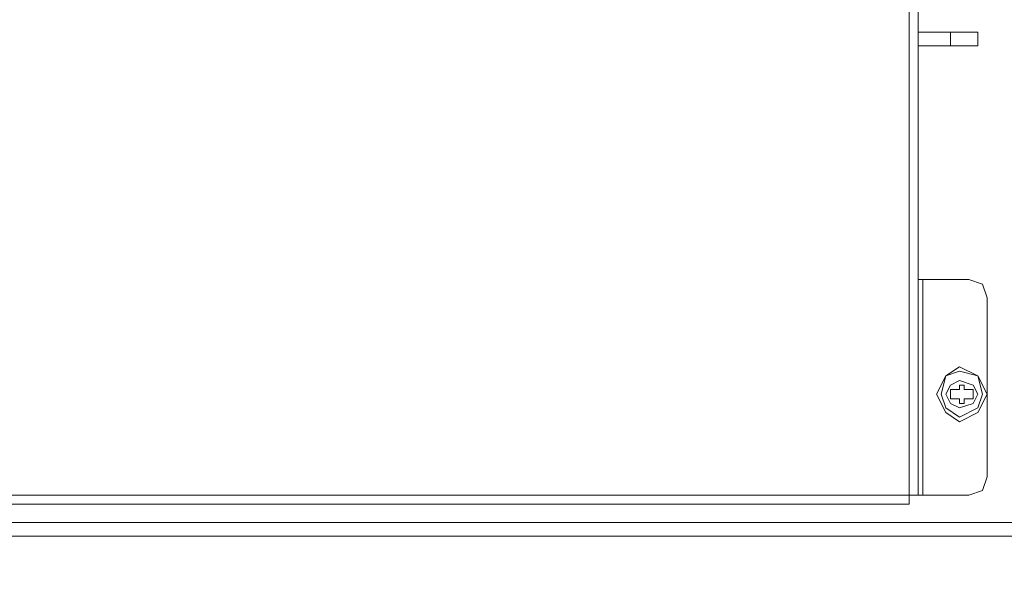
# Model space of a CAD drawing. Units: millimetres. Extents: x 23 to 133, y 12 to 67.
# Drawn here: x 74 to 79, y 53 to 55 of the extents above; entities that cross this region are included whole.
import ezdxf

# ---------------------------------------------------------------- set-up
doc = ezdxf.new("R2010")
doc.units = ezdxf.units.MM
doc.header["$MEASUREMENT"] = 0
doc.layers.add('layer 1', color=7, linetype='Continuous')

msp = doc.modelspace()

# ---------------------------------------------------------------- linework, layer by layer
at = {"layer": 'layer 1', "lineweight": 5}
for points, knots in [([(81.6777, 66.3236), (81.6777, 66.3236), (81.6777, 66.4491), (81.6777, 66.4491), (81.6777, 66.4491), (67.1413, 66.4491), (67.1413, 66.4491), (67.1413, 66.4491), (66.7439, 66.4491), (66.7439, 66.4491), (66.7439, 66.4491), (66.7439, 17.7364), (66.7439, 17.7364), (66.7439, 17.7364), (67.1413, 17.7364), (67.1413, 17.7364), (67.1413, 17.7364), (81.6777, 17.7364), (81.6777, 17.7364), (81.6777, 17.7364), (81.6777, 17.8619), (81.6777, 17.8619)], [0, 0, 0, 0, 0.142857, 0.142857, 0.142857, 0.285714, 0.285714, 0.285714, 0.428571, 0.428571, 0.428571, 0.571429, 0.571429, 0.571429, 0.714286, 0.714286, 0.714286, 0.857143, 0.857143, 0.857143, 1, 1, 1, 1]), ([(66.7439, 17.8619), (66.7439, 17.8619), (81.9287, 17.8619), (81.9287, 17.8619), (81.9287, 17.8619), (81.9287, 66.3236), (81.9287, 66.3236), (81.9287, 66.3236), (66.7439, 66.3236), (66.7439, 66.3236)], [0, 0, 0, 0, 0.333333, 0.333333, 0.333333, 0.666667, 0.666667, 0.666667, 1, 1, 1, 1]), ([(67.0158, 43.9228), (67.0158, 43.9228), (67.0158, 66.0726), (67.0158, 66.0726), (67.0158, 66.0726), (81.6568, 66.0726), (81.6568, 66.0726), (81.6568, 66.0726), (81.6568, 18.1129), (81.6568, 18.1129), (81.6568, 18.1129), (67.0158, 18.1129), (67.0158, 18.1129), (67.0158, 18.1129), (67.0158, 43.4), (67.0158, 43.4)], [0, 0, 0, 0, 0.2, 0.2, 0.2, 0.4, 0.4, 0.4, 0.6, 0.6, 0.6, 0.8, 0.8, 0.8, 1, 1, 1, 1]), ([(81.6568, 18.1756), (81.6568, 18.1756), (81.6568, 18.2384), (81.6568, 18.2384), (81.6568, 18.2384), (81.3849, 18.2384), (81.3849, 18.2384), (81.3849, 18.2384), (81.3849, 65.9262), (81.3849, 65.9262), (81.3849, 65.9262), (81.6568, 65.9262), (81.6568, 65.9262), (81.6568, 65.9262), (81.6568, 66.0098), (81.6568, 66.0098), (81.6568, 66.0098), (67.1413, 66.0098), (67.1413, 66.0098)], [0, 0, 0, 0, 0.166667, 0.166667, 0.166667, 0.333333, 0.333333, 0.333333, 0.5, 0.5, 0.5, 0.666667, 0.666667, 0.666667, 0.833333, 0.833333, 0.833333, 1, 1, 1, 1]), ([(81.364, 57.9154), (81.364, 57.9154), (81.364, 53.0212), (81.364, 53.0212), (81.364, 53.0212), (67.4132, 53.0212), (67.4132, 53.0212), (67.4132, 53.0212), (67.4132, 57.9154), (67.4132, 57.9154), (67.4132, 57.9154), (81.364, 57.9154), (81.364, 57.9154)], [0, 0, 0, 0, 0.25, 0.25, 0.25, 0.5, 0.5, 0.5, 0.75, 0.75, 0.75, 1, 1, 1, 1]), ([(67.4341, 57.8527), (67.4341, 57.8527), (81.3221, 57.8527), (81.3221, 57.8527), (81.3221, 57.8527), (81.3221, 53.0839), (81.3221, 53.0839), (81.3221, 53.0839), (67.4341, 53.0839), (67.4341, 53.0839)], [0, 0, 0, 0, 0.333333, 0.333333, 0.333333, 0.666667, 0.666667, 0.666667, 1, 1, 1, 1]), ([(70.3414, 57.79), (70.3414, 57.79), (78.4358, 57.79), (78.4358, 57.79), (78.4358, 57.79), (78.4358, 53.1676), (78.4358, 53.1676), (78.4358, 53.1676), (70.3414, 53.1676), (70.3414, 53.1676), (70.3414, 53.1676), (70.3414, 57.79), (70.3414, 57.79)], [0, 0, 0, 0, 0.25, 0.25, 0.25, 0.5, 0.5, 0.5, 0.75, 0.75, 0.75, 1, 1, 1, 1]), ([(78.4776, 56.7651), (78.4776, 56.7651), (78.7077, 56.7651), (78.7077, 56.7651), (78.7077, 56.7651), (78.7704, 56.786), (78.7704, 56.786), (78.7704, 56.786), (78.7913, 56.8278), (78.7913, 56.8278), (78.7913, 56.8278), (78.7913, 57.6645), (78.7913, 57.6645), (78.7913, 57.6645), (78.7704, 57.7063), (78.7704, 57.7063), (78.7704, 57.7063), (78.7077, 57.7272), (78.7077, 57.7272), (78.7077, 57.7272), (70.0067, 57.7272), (70.0067, 57.7272), (70.0067, 57.7272), (69.9649, 57.7063), (69.9649, 57.7063), (69.9649, 57.7063), (69.9231, 57.6645), (69.9231, 57.6645), (69.9231, 57.6645), (69.9231, 53.2931), (69.9231, 53.2931), (69.9231, 53.2931), (69.9649, 53.2303), (69.9649, 53.2303), (69.9649, 53.2303), (70.0067, 53.2094), (70.0067, 53.2094), (70.0067, 53.2094), (78.7077, 53.2094), (78.7077, 53.2094), (78.7077, 53.2094), (78.7704, 53.2303), (78.7704, 53.2303), (78.7704, 53.2303), (78.7913, 53.2931), (78.7913, 53.2931), (78.7913, 53.2931), (78.7913, 54.1088), (78.7913, 54.1088), (78.7913, 54.1088), (78.7704, 54.1715), (78.7704, 54.1715), (78.7704, 54.1715), (78.7077, 54.1925), (78.7077, 54.1925), (78.7077, 54.1925), (78.4776, 54.1925), (78.4776, 54.1925)], [0, 0, 0, 0, 0.052632, 0.052632, 0.052632, 0.105263, 0.105263, 0.105263, 0.157895, 0.157895, 0.157895, 0.210526, 0.210526, 0.210526, 0.263158, 0.263158, 0.263158, 0.315789, 0.315789, 0.315789, 0.368421, 0.368421, 0.368421, 0.421053, 0.421053, 0.421053, 0.473684, 0.473684, 0.473684, 0.526316, 0.526316, 0.526316, 0.578947, 0.578947, 0.578947, 0.631579, 0.631579, 0.631579, 0.684211, 0.684211, 0.684211, 0.736842, 0.736842, 0.736842, 0.789474, 0.789474, 0.789474, 0.842105, 0.842105, 0.842105, 0.894737, 0.894737, 0.894737, 0.947368, 0.947368, 0.947368, 1, 1, 1, 1]), ([(78.4776, 55.3219), (78.4776, 55.3219), (78.7495, 55.3219), (78.7495, 55.3219), (78.7495, 55.3219), (78.7495, 55.2592), (78.7495, 55.2592), (78.7495, 55.2592), (78.4776, 55.2592), (78.4776, 55.2592)], [0, 0, 0, 0, 0.333333, 0.333333, 0.333333, 0.666667, 0.666667, 0.666667, 1, 1, 1, 1]), ([(78.7913, 53.6696), (78.7913, 53.6696), (78.7495, 53.7532), (78.7495, 53.7532), (78.7495, 53.7532), (78.6658, 53.7951), (78.6658, 53.7951), (78.6658, 53.7951), (78.6031, 53.7532), (78.6031, 53.7532), (78.6031, 53.7532), (78.5613, 53.6696), (78.5613, 53.6696), (78.5613, 53.6696), (78.6031, 53.5859), (78.6031, 53.5859), (78.6031, 53.5859), (78.6658, 53.5441), (78.6658, 53.5441), (78.6658, 53.5441), (78.7495, 53.5859), (78.7495, 53.5859), (78.7495, 53.5859), (78.7913, 53.6696), (78.7913, 53.6696)], [0, 0, 0, 0, 0.125, 0.125, 0.125, 0.25, 0.25, 0.25, 0.375, 0.375, 0.375, 0.5, 0.5, 0.5, 0.625, 0.625, 0.625, 0.75, 0.75, 0.75, 0.875, 0.875, 0.875, 1, 1, 1, 1]), ([(78.7704, 53.6696), (78.7704, 53.6696), (78.7495, 53.7532), (78.7495, 53.7532), (78.7495, 53.7532), (78.6658, 53.7741), (78.6658, 53.7741), (78.6658, 53.7741), (78.6031, 53.7532), (78.6031, 53.7532), (78.6031, 53.7532), (78.5822, 53.6696), (78.5822, 53.6696), (78.5822, 53.6696), (78.6031, 53.6068), (78.6031, 53.6068), (78.6031, 53.6068), (78.6658, 53.565), (78.6658, 53.565), (78.6658, 53.565), (78.7495, 53.6068), (78.7495, 53.6068), (78.7495, 53.6068), (78.7704, 53.6696), (78.7704, 53.6696)], [0, 0, 0, 0, 0.125, 0.125, 0.125, 0.25, 0.25, 0.25, 0.375, 0.375, 0.375, 0.5, 0.5, 0.5, 0.625, 0.625, 0.625, 0.75, 0.75, 0.75, 0.875, 0.875, 0.875, 1, 1, 1, 1]), ([(78.7495, 53.6696), (78.7495, 53.6696), (78.7286, 53.7114), (78.7286, 53.7114), (78.7286, 53.7114), (78.6658, 53.7323), (78.6658, 53.7323), (78.6658, 53.7323), (78.624, 53.7114), (78.624, 53.7114), (78.624, 53.7114), (78.6031, 53.6696), (78.6031, 53.6696), (78.6031, 53.6696), (78.624, 53.6277), (78.624, 53.6277), (78.624, 53.6277), (78.6658, 53.6068), (78.6658, 53.6068), (78.6658, 53.6068), (78.7286, 53.6277), (78.7286, 53.6277), (78.7286, 53.6277), (78.7495, 53.6696), (78.7495, 53.6696)], [0, 0, 0, 0, 0.125, 0.125, 0.125, 0.25, 0.25, 0.25, 0.375, 0.375, 0.375, 0.5, 0.5, 0.5, 0.625, 0.625, 0.625, 0.75, 0.75, 0.75, 0.875, 0.875, 0.875, 1, 1, 1, 1]), ([(78.6868, 53.7114), (78.6868, 53.7114), (78.6868, 53.6905), (78.6868, 53.6905), (78.6868, 53.6905), (78.7286, 53.6905), (78.7286, 53.6905), (78.7286, 53.6905), (78.7286, 53.6486), (78.7286, 53.6486), (78.7286, 53.6486), (78.6868, 53.6486), (78.6868, 53.6486), (78.6868, 53.6486), (78.6868, 53.6277), (78.6868, 53.6277), (78.6868, 53.6277), (78.6658, 53.6277), (78.6658, 53.6277), (78.6658, 53.6277), (78.6658, 53.6486), (78.6658, 53.6486), (78.6658, 53.6486), (78.624, 53.6486), (78.624, 53.6486), (78.624, 53.6486), (78.624, 53.6905), (78.624, 53.6905), (78.624, 53.6905), (78.6658, 53.6905), (78.6658, 53.6905), (78.6658, 53.6905), (78.6658, 53.7114), (78.6658, 53.7114), (78.6658, 53.7114), (78.6868, 53.7114), (78.6868, 53.7114)], [0, 0, 0, 0, 0.083333, 0.083333, 0.083333, 0.166667, 0.166667, 0.166667, 0.25, 0.25, 0.25, 0.333333, 0.333333, 0.333333, 0.416667, 0.416667, 0.416667, 0.5, 0.5, 0.5, 0.583333, 0.583333, 0.583333, 0.666667, 0.666667, 0.666667, 0.75, 0.75, 0.75, 0.833333, 0.833333, 0.833333, 0.916667, 0.916667, 0.916667, 1, 1, 1, 1]), ([(67.3714, 46.872), (67.3714, 46.872), (67.4759, 46.872), (67.4759, 46.872), (67.4759, 46.872), (67.4759, 46.2027), (67.4759, 46.2027), (67.4759, 46.2027), (81.364, 46.2027), (81.364, 46.2027), (81.364, 46.2027), (81.364, 48.9426), (81.364, 48.9426), (81.364, 48.9426), (81.364, 50.344), (81.364, 50.344), (81.364, 50.344), (81.364, 53.0212), (81.364, 53.0212), (81.364, 53.0212), (67.4759, 53.0212), (67.4759, 53.0212), (67.4759, 53.0212), (67.4759, 52.1636), (67.4759, 52.1636), (67.4759, 52.1636), (67.3714, 52.1636), (67.3714, 52.1636)], [0, 0, 0, 0, 0.111111, 0.111111, 0.111111, 0.222222, 0.222222, 0.222222, 0.333333, 0.333333, 0.333333, 0.444444, 0.444444, 0.444444, 0.555556, 0.555556, 0.555556, 0.666667, 0.666667, 0.666667, 0.777778, 0.777778, 0.777778, 0.888889, 0.888889, 0.888889, 1, 1, 1, 1])]:
    msp.add_open_spline(points, degree=3, knots=knots, dxfattribs=at)
for points in [[(78.4776, 53.2094), (78.4776, 53.2094), (78.4776, 57.7272), (78.4776, 57.7272)], [(78.624, 55.3219), (78.624, 55.3219), (78.624, 55.2592), (78.624, 55.2592)], [(78.4985, 54.1925), (78.4985, 54.1925), (78.4985, 53.2094), (78.4985, 53.2094)]]:
    msp.add_open_spline(points, degree=3, dxfattribs=at)

doc.saveas('drawing.dxf')
